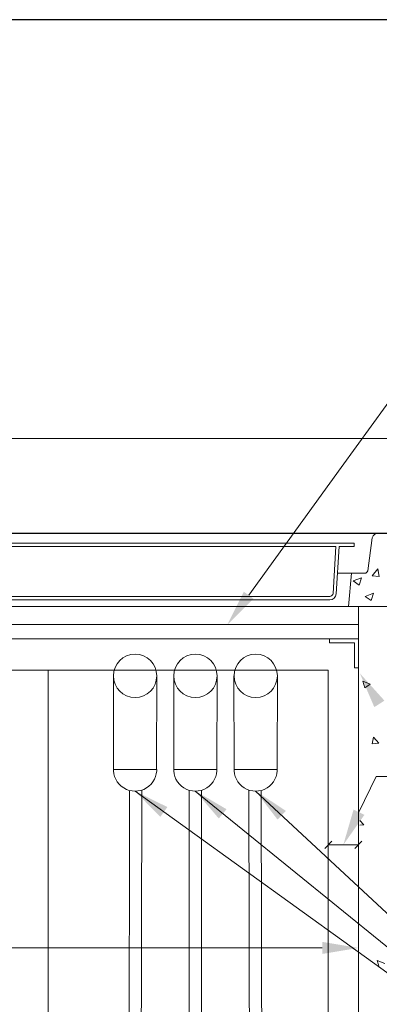
# Model space of a CAD drawing. Units: inches. Extents: x 0 to 5636, y 0 to 659.
# Drawn here: x 3393 to 3472, y 382 to 600 of the extents above; entities that cross this region are included whole.
import ezdxf

# ---------------------------------------------------------------- set-up
doc = ezdxf.new("R2010")
doc.units = ezdxf.units.IN
doc.header["$LTSCALE"] = 3.2
doc.header["$MEASUREMENT"] = 0
doc.layers.get('0').update_dxf_attribs({"linetype": 'CONTINUOUS'})
doc.layers.get('DEFPOINTS').update_dxf_attribs({"color": 151, "linetype": 'CONTINUOUS'})
for name, color, linetype, lineweight in [('E-DETL-BLUE', 5, 'CONTINUOUS', 9), ('E-DETL-CYAN', 4, 'CONTINUOUS', 5), ('E-DETL-HATCH', 8, 'CONTINUOUS', 5), ('E-DETL-WHITE', 7, 'CONTINUOUS', 5), ('E-DIMS', 1, 'CONTINUOUS', 5), ('E-TEXT', 3, 'CONTINUOUS', 5)]:
    doc.layers.add(name, color=color, linetype=linetype, lineweight=lineweight)
doc.styles.get("Standard").update_dxf_attribs({"font": 'arial.ttf'})
doc.dimstyles.get("Standard").update_dxf_attribs({"dimscale": 4, "dimtxt": 0.5, "dimasz": 0.5, "dimexe": 0.18, "dimexo": 0.0625, "dimgap": 0.09, "dimtad": 1, "dimdec": 4, "dimzin": 0, "dimdsep": 46, "dimlunit": 4, "dimtxsty": 'Standard', "dimcen": 0.09, "dimclrd": 256, "dimclre": 256, "dimclrt": 256, "dimadec": 0, "dimazin": 0, "dimtfac": 1, "dimtdec": 4, "dimtofl": 0, "dimtmove": 0, "dimatfit": 3, "dimfxl": 1, "dimfrac": 1, "dimtolj": 1, "dimtzin": 0, "dimlwd": -1, "dimarcsym": 0})

# ---------------------------------------------------------------- blocks, each defined once
blk = doc.blocks.new('*D21')
at = {"layer": 'DEFPOINTS', "color": 0}
for p in [(3134.56, 408.03), (3467.69, 408.03), (3134.56, 394.47)]:
    blk.add_point(p, dxfattribs=at)
at = {"layer": 'E-DIMS', "transparency": 16777216}
for p, q in [((3134.56, 406.03), (3134.56, 386.47)), ((3467.69, 406.03), (3467.69, 386.47)), ((3459.69, 394.47), (3142.56, 394.47))]:
    blk.add_line(p, q, dxfattribs=at)
for points in [[(3142.56, 395.81), (3142.56, 393.14), (3134.56, 394.47)], [(3459.69, 395.81), (3459.69, 393.14), (3467.69, 394.47)]]:
    blk.add_solid(points, dxfattribs=at)
at = {"layer": 'E-DIMS', "transparency": 16777216, "insert": (3282.47, 400.56), "char_height": 8, "attachment_point": 5}
blk.add_mtext('\\A1;96"', dxfattribs=at)
blk = doc.blocks.new('*D22')
at = {"layer": 'DEFPOINTS', "color": 0}
for p in [(3110.56, 507.29), (3110.56, 483.65), (3491.69, 477.44)]:
    blk.add_point(p, dxfattribs=at)
at = {"layer": 'E-DIMS', "transparency": 16777216}
for p, q in [((3110.56, 485.65), (3110.56, 515.29)), ((3491.69, 479.44), (3491.69, 515.29)), ((3483.69, 507.29), (3118.56, 507.29))]:
    blk.add_line(p, q, dxfattribs=at)
for points in [[(3118.56, 508.62), (3118.56, 505.95), (3110.56, 507.29)], [(3483.69, 508.62), (3483.69, 505.95), (3491.69, 507.29)]]:
    blk.add_solid(points, dxfattribs=at)
at = {"layer": 'E-DIMS', "transparency": 16777216, "insert": (3268.51, 513.3), "char_height": 8, "attachment_point": 5}
blk.add_mtext('\\A1;112"', dxfattribs=at)
blk = doc.blocks.new('CablePositioner')
for p, q in [((-18.15, 137.48), (-18.15, 117.13)), ((-8.55, 137.48), (-8.58, 117.13)), ((-4.8, 137.48), (-4.79, 117.13)), ((4.8, 137.48), (4.78, 117.13)), ((8.55, 137.48), (8.56, 117.13)), ((18.15, 137.48), (18.13, 117.13)), ((-1.34, 112.13), (-1.34, 47.92)), ((1.33, 112.13), (1.35, 47.92))]:
    blk.add_line(p, q)
for points in [[(-14.55, 112.13), (-14.69, 47.92)], [(-11.98, 47.92), (-11.84, 112.19)], [(11.98, 47.92), (11.84, 112.19)], [(14.55, 112.13), (14.69, 47.92)]]:
    blk.add_lwpolyline(points)
for points in [[(-16.87, 47.92), (-9.84, 47.92, -0.414214), (-7.84, 45.92), (-7.84, 41.92, -0.414214), (-9.84, 39.92), (-16.87, 39.92, -0.414214), (-18.87, 41.92), (-18.87, 45.92, -0.414214)], [(-3.52, 47.92), (3.52, 47.92, -0.414214), (5.52, 45.92), (5.52, 41.92, -0.414214), (3.52, 39.92), (-3.52, 39.92, -0.414214), (-5.52, 41.92), (-5.52, 45.92, -0.414214)], [(9.84, 47.92), (16.87, 47.92, -0.414214), (18.87, 45.92), (18.87, 41.92, -0.414214), (16.87, 39.92), (9.84, 39.92, -0.414214), (7.84, 41.92), (7.84, 45.92, -0.414214)]]:
    blk.add_lwpolyline(points, format="xyb", close=True)
for points in [[(-14.71, 39.92), (-5.07, -0.34, 1), (-2.43, 0.29), (-12, 39.92)], [(-1.36, 39.92), (-1.36, 0, 1), (1.36, 0), (1.36, 39.92)], [(14.71, 39.92), (5.07, -0.34, -1), (2.43, 0.29), (12, 39.92)]]:
    blk.add_lwpolyline(points, format="xyb")
for centre, radius, start, end in [((-13.36, 116.75), 4.8, 175.3551, 4.6449), ((-0.01, 116.75), 4.8, 175.3551, 4.6449), ((13.35, 116.75), 4.8, 175.3551, 4.6449), ((0, -0.02), 9.48, 98.2193, 117.7279), ((0, -0.02), 9.48, 62.2721, 81.7807), ((0, -0.02), 9.48, 135.0835, 44.9165), ((0, -0.02), 7, 101.1682, 122.9423), ((0, -0.02), 7, 57.0577, 78.8318), ((0, -0.02), 7, 148.6876, 31.3124)]:
    blk.add_arc(centre, radius, start, end)

msp = doc.modelspace()

# ---------------------------------------------------------------- linework, layer by layer
at = {"layer": 'DEFPOINTS'}
msp.add_lwpolyline([(3744, 0), (3744, 600), (2880, 600), (2880, 0)], close=True, dxfattribs=at)
msp.add_lwpolyline([(960, 486.28023), (4690.12002, 486.28023)], dxfattribs=at)
at = {"layer": 'E-DETL-BLUE'}
for p, q in [((3130.10579, 486.28023), (3472.14624, 486.28023)), ((3472.14624, 486.28023), (3474.47236, 486.28023)), ((3466.78531, 484.07023), (3135.46672, 484.07023)), ((3466.78531, 483.33357), (3466.78531, 484.07023)), ((3469.77889, 477.94395), (3470.74852, 485.27281)), ((3462.73343, 483.33357), (3135.46672, 483.33357)), ((3462.07405, 472.95906), (3462.73343, 483.33357)), ((3462.80817, 472.89788), (3463.47265, 483.33357)), ((3466.78531, 483.33357), (3463.47265, 483.33357)), ((3463.1867, 477.44023), (3466.13336, 477.44023)), ((3465.51948, 470.07357), (3466.13336, 477.44023)), ((3466.13336, 477.44023), (3469.08003, 477.44023)), ((3140.9121, 472.28357), (3461.33992, 472.28357)), ((3140.9121, 471.5469), (3461.33992, 471.5469)), ((3136.73255, 470.07357), (3465.51948, 470.07357)), ((3465.51948, 470.07357), (3479.69071, 470.07357)), ((3467.69071, 470.07357), (3467.69071, 301.8869)), ((3467.69071, 466.08733), (3134.56131, 466.08733)), ((3467.69071, 462.88733), (3467.69071, 466.08733)), ((3467.69071, 462.88733), (3134.56131, 462.88733)), ((3467.69071, 462.88733), (3461.29071, 462.88733)), ((3461.29071, 462.03226), (3461.29071, 462.88733)), ((3467.69071, 456.48733), (3467.69071, 462.88733)), ((3466.83564, 462.03226), (3461.29071, 462.03226)), ((3466.83564, 456.48733), (3466.83564, 462.03226)), ((3467.69071, 456.48733), (3466.83564, 456.48733))]:
    msp.add_line(p, q, dxfattribs=at)
for centre, radius, start, end in [((3472.14624, 484.8069), 1.47333, 90, 161.5650512), ((3469.08003, 478.1769), 0.73667, 270, 341.5650512), ((3461.33992, 473.02023), 0.73667, 270, 355.2363583), ((3461.33992, 473.02023), 1.47333, 270, 355.2363583)]:
    msp.add_arc(centre, radius, start, end, dxfattribs=at)
at = {"layer": 'E-DETL-CYAN'}
for p, q in [((3423.03519, 433.96776), (3413.44419, 433.96776)), ((3436.39013, 433.96776), (3426.79913, 433.96776)), ((3449.74506, 433.96776), (3440.15407, 433.96776))]:
    msp.add_line(p, q, dxfattribs=at)
for centre in [(3418.24321, 454.70488), (3431.59815, 454.70488), (3444.95309, 454.70488)]:
    msp.add_circle(centre, 4.8, dxfattribs=at)
at = {"layer": 'E-DETL-HATCH'}
for p, q in [((3470.72792, 476.86955), (3472.01349, 478.40164)), ((3472.32217, 476.72875), (3472.01384, 478.40028)), ((3466.52313, 475.7213), (3468.39029, 476.43803)), ((3466.52313, 475.7213), (3467.84959, 474.82659)), ((3467.84993, 474.82525), (3468.39063, 476.43669)), ((3470.72792, 476.86955), (3472.32183, 476.7301)), ((3469.16645, 472.27791), (3471.03361, 472.99465)), ((3469.16645, 472.27791), (3470.49291, 471.3832)), ((3470.49325, 471.38197), (3471.03395, 472.99341)), ((3469.13259, 452.083), (3468.64596, 453.5333)), ((3470.32673, 452.88937), (3468.64629, 453.53443)), ((3470.32673, 452.88937), (3469.13292, 452.08413)), ((3470.7593, 439.66254), (3471.0368, 441.16693)), ((3472.19414, 439.78919), (3471.03712, 441.16807)), ((3472.19414, 439.78919), (3470.75962, 439.66368)), ((3468.86411, 421.73657), (3468.03832, 422.72071)), ((3468.86411, 421.73658), (3468.03832, 421.66433)), ((3472.32558, 390.20935), (3471.83894, 391.65965)), ((3473.51967, 391.01572), (3471.83922, 391.66078))]:
    msp.add_line(p, q, dxfattribs=at)
at = {"layer": 'E-DETL-WHITE'}
for p, q in [((3268.50798, 455.94023), (3461.01618, 455.94023)), ((3398.98012, 455.94023), (3398.98012, 367.14796)), ((3461.01618, 455.94023), (3461.01618, 367.14796))]:
    msp.add_line(p, q, dxfattribs=at)
at = {"layer": 'E-TEXT'}
for p, q in [((3463.89514, 500.85065), (3518.21579, 575.83834)), ((3443.40596, 472.56607), (3463.89514, 500.85065)), ((3467.8233, 424.51104), (3471.63428, 432.42805)), ((3471.63428, 432.42805), (3497.01464, 432.42805)), ((3460.2314, 416.51845), (3461.80096, 418.08695)), ((3461.01618, 417.3027), (3467.69071, 417.3027)), ((3466.90593, 416.51845), (3468.47549, 418.08695))]:
    msp.add_line(p, q, dxfattribs=at)
for points in [[(3418.23533, 429.16958), (3537.07993, 343.55183), (3537.07993, 343.55183)], [(3431.58576, 429.16958), (3537.07993, 343.55183), (3537.07993, 343.55183)], [(3444.94521, 429.16958), (3537.07993, 343.55183), (3544.8996, 343.55183)]]:
    msp.add_lwpolyline(points, dxfattribs=at)
for points in [[(3444.48575, 471.78388), (3442.32617, 473.34827), (3438.71279, 466.08733)], [(3471.21602, 447.78754), (3473.46433, 449.22149), (3468.03832, 455.24944)], [(3423.83375, 423.49375), (3425.39836, 425.65316), (3418.1378, 429.26731)], [(3436.78293, 423.13524), (3438.49365, 425.18086), (3431.50142, 429.29019)], [(3449.81355, 422.86768), (3451.62882, 424.82112), (3444.86087, 429.29019)], [(3469.02469, 423.93273), (3466.62191, 425.08935), (3464.35345, 417.3027)]]:
    msp.add_solid(points, dxfattribs=at)

# ---------------------------------------------------------------- block references
at = {"layer": 'E-DETL-CYAN'}
msp.add_blockref('CablePositioner', (3431.59801, 317.22256), dxfattribs=at)

# ---------------------------------------------------------------- dimensions: what is measured, and where the dimension line sits
at = {"layer": 'E-DIMS'}
for base, p1, p2, text, picture, middle in [((3110.56131, 507.28616), (3491.69071, 477.44023), (3110.56131, 483.65366), '112"', '*D22', (3268.50798, 507.28616)), ((3134.56131, 394.47272), (3467.69071, 408.03293), (3134.56131, 408.03293), '96"', '*D21', (3282.47053, 394.47272))]:
    dim = msp.add_linear_dim(base=base, p1=p1, p2=p2, text=text, dimstyle='Standard', override={"dimtxt": 2, "dimasz": 2, "dimexe": 2, "dimexo": 0.5, "dimgap": 0.5, "dimlwe": 65535}, dxfattribs=at)
    dim.commit()
    dim.dimension.update_dxf_attribs({"geometry": picture, "text_midpoint": middle, "dimtype": 160})

doc.saveas('drawing.dxf')
